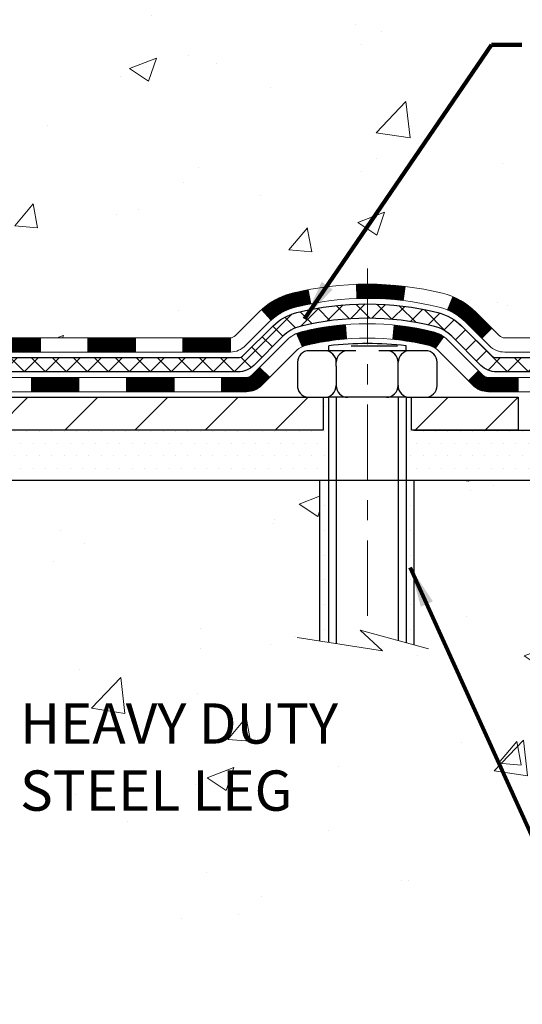
# Model space of a CAD drawing. Extents: x -308 to 3254, y -284 to 1977.
# Drawn here: x 17 to 19, y 6 to 11 of the extents above; entities that cross this region are included whole.
import ezdxf

# ---------------------------------------------------------------- set-up
doc = ezdxf.new("R2010")
doc.units = 0
doc.header["$LTSCALE"] = 5
doc.header["$MEASUREMENT"] = 0
doc.linetypes.add('CENTERX2', pattern=[4, 2.5, -0.5, 0.5, -0.5])
doc.layers.get('DEFPOINTS').update_dxf_attribs({"linetype": 'CONTINUOUS'})
for name, color, linetype, lineweight in [('CENTERLINE - L', 1, 'CENTERX2', 18), ('CONCRETE - H', 130, 'CONTINUOUS', 9), ('CONCRETE - L', 132, 'CONTINUOUS', 13), ('DECK COAT - H', 20, 'CONTINUOUS', 20), ('DECK COAT - L', 22, 'CONTINUOUS', 18), ('DIMS', 50, 'CONTINUOUS', 25), ('MIG FOOT - H', 251, 'CONTINUOUS', 20), ('MIG FOOT - L', 7, 'CONTINUOUS', 30), ('PVC SIDESHEET - H', 170, 'CONTINUOUS', 20), ('PVC SIDESHEET - L', 150, 'CONTINUOUS', 25), ('SCREW - L', 1, 'CONTINUOUS', 25), ('SETTING BED - H', 210, 'CONTINUOUS', 20), ('SETTING BED - L', 212, 'CONTINUOUS', 25), ('TEXT - 4', 241, 'CONTINUOUS', 25)]:
    doc.layers.add(name, color=color, linetype=linetype, lineweight=lineweight)
doc.layers.add('DECKCOAT', color=1, linetype='CONTINUOUS')
doc.layers.add('METAL11', color=7, linetype='CONTINUOUS')
doc.styles.add('ROMANS', font='romans', dxfattribs={"width": 0.9})
doc.dimstyles.get("Standard").update_dxf_attribs({"dimtxt": 0.18, "dimasz": 0.18, "dimexe": 0.18, "dimexo": 0.0625, "dimgap": 0.09, "dimtad": 0, "dimtih": 1, "dimtoh": 1, "dimdec": 4, "dimzin": 0, "dimdsep": 46, "dimtxsty": 'Standard', "dimcen": 0.09, "dimadec": 0, "dimazin": 0, "dimtfac": 1, "dimtdec": 4, "dimtofl": 0, "dimtmove": 0, "dimatfit": 3, "dimfxl": 1, "dimtolj": 1, "dimtzin": 0, "dimarcsym": 0})

# ---------------------------------------------------------------- blocks, each defined once
blk = doc.blocks.new('*D9')
at = {"layer": 'DEFPOINTS', "color": 0, "transparency": 16777216}
for p in [(18.04819890630597, 12.50167181465122), (15.84968300826949, 8.501671717268664), (24.90869763243163, 8.501671717268662)]:
    blk.add_point(p, dxfattribs=at)
at = {"layer": 'DIMS', "color": 0, "lineweight": -2, "transparency": 16777216}
for p, q in [((18.24819890630597, 12.50167181465122), (25.10869763243163, 12.50167181465122)), ((24.90869763243163, 12.30167181465122), (24.90869763243163, 10.96272505356021)), ((24.90869763243163, 8.701671717268662), (24.90869763243163, 10.02939172022688)), ((16.0496830082695, 8.501671717268664), (25.10869763243163, 8.501671717268662))]:
    blk.add_line(p, q, dxfattribs=at)
at = {"layer": 'DIMS', "color": 0, "transparency": 16777216}
for points in [[(24.87536429909829, 12.30167181465122), (24.94203096576496, 12.30167181465122), (24.90869763243163, 12.50167181465122)], [(24.87536429909829, 8.701671717268662), (24.94203096576496, 8.701671717268662), (24.90869763243163, 8.501671717268662)]]:
    blk.add_solid(points, dxfattribs=at)
at = {"layer": 'DIMS', "color": 0, "transparency": 16777216, "insert": (24.90869763243163, 10.49605838689355), "char_height": 0.2, "attachment_point": 5}
blk.add_mtext('\\A1;4 IN \\P [101.6mm]', dxfattribs=at)

msp = doc.modelspace()

# ---------------------------------------------------------------- hatches: boundary and pattern name
at = {"layer": 'CONCRETE - H'}
h = msp.add_hatch(dxfattribs=at)
h.set_pattern_fill('AR-CONC', color=256, scale=0.19, style=0)
h.set_pattern_definition([(49.99999999999999, (0, 0), (1.362794346941432, -0.1192290564669307), [0.1425, -1.5675]), (355, (0, 0), (-0.2636275338647, 1.429165054030022), [0.114, -1.254]), (100.45144446, (0.1135661939, -0.0099357536), (1.099166808781513, 1.309935982840396), [0.1211063648, -1.3321700128]), (46.18420000000002, (0, 0.38), (2.027758528275987, -0.3144866335068454), [0.21375, -2.351249999999999]), (96.63563549, (0.1689798155, 0.3537927167), (1.775857696781034, 1.850825341471646), [0.1816596498, -1.998256144]), (351.1841639899999, (0, 0.38), (1.775857695604069, 1.850825340512981), [0.171, -1.8810000019]), (21, (0.19, 0.285), (1.134123399025077, -0.7649758922641438), [0.1425, -1.5675]), (326.0000000000001, (0.19, 0.285), (0.4622991306510053, 1.377785085589021), [0.114, -1.254]), (71.45144474, (0.2845102826, 0.2212520094), (1.596422515786945, 0.6128091903320723), [0.121106361, -1.3321700128]), (37.50000000000001, (0, 0), (0.02310372510285227, 0.6324983222794919), [0, -1.2388, 0, -1.273, 0, -1.25875]), (7.499999999999999, (0, 0), (0.4998321211400824, 0.7493822525764845), [0, -0.7258, 0, -1.2103, 0, -0.47975]), (327.5, (-0.4237, 0), (1.014262628727577, -0.04285425629532154), [0, -0.475, 0, -1.482, 0, -1.9665]), (317.5, (-0.6137, 0), (1.108053721750534, 0.1901994664314037), [0, -0.6175, 0, -0.9842, 0, -1.3965])])
edge = h.paths.add_edge_path()
edge.add_spline(control_points=[(23.88174560504876, 12.50173749971964), (24.25497932891671, 12.06967736038933), (25.05627482335964, 11.14208743259323), (22.67413241076657, 10.55223656894581), (24.20349289294239, 8.717638535833125), (23.12052585234468, 8.564724492104016), (22.65941415621046, 8.499615904840311)], knot_values=[0, 0, 0, 0, 1.32525399541546, 2.845187847746819, 4.302947006480957, 5.383889389982219, 5.383889389982219, 5.383889389982219, 5.383889389982219], degree=3, periodic=0)
edge.add_line((22.65941415621046, 8.499615904840311), (22.16641250418888, 8.499615904838947))
edge.add_line((22.16641250418888, 8.499615904838947), (22.16641250418843, 8.625599913351834))
edge.add_line((22.16641250418843, 8.625599913351834), (22.16641250418843, 8.696465913351858))
edge.add_line((22.16641250418843, 8.696465913351858), (21.49672880418848, 8.696465913351947))
edge.add_arc((21.49672880418842, 8.73583591335147), 0.03936999999952384, 240.00000000010908, 270.00000000008276, ccw=False)
edge.add_line((21.47704380418872, 8.701740493204852), (21.34128289657065, 8.780122089763426))
edge.add_arc((21.2861648965709, 8.684654913352173), 0.1102359999995913, 60.00000000002648, 90.00000000000739)
edge.add_line((21.28616489657088, 8.794890913351765), (20.37820695554231, 8.79489091335184))
edge.add_arc((20.37820695554219, 8.834260913352209), 0.03937000000036939, 240.0000326788215, 270.00000000017576, ccw=False)
edge.add_line((20.35852197498843, 8.800165481977501), (19.6784347693831, 9.192813496022518))
edge.add_arc((19.61843482865541, 9.088890413347254), 0.1200000000002349, 60.00003267859516, 89.99999999990501)
edge.add_line((19.61843482865561, 9.20889041334749), (19.40699344609581, 9.208890413347536))
edge.add_arc((19.40699344609591, 9.248260413347394), 0.0393699999998578, 224.9999999998629, 269.9999999998501, ccw=False)
edge.add_line((19.37915465212063, 9.220421619372246), (19.26268812798779, 9.336888143504899))
edge.add_arc((19.01298615368107, 9.08718616919813), 0.3531319186159313, 45.00000000000632, 76.09799910894907)
edge.add_arc((18.72370156059782, 7.918416395757925), 1.557170273114163, 76.09799910893878, 103.9020008910715)
edge.add_arc((18.43441696751465, 9.087186169197745), 0.3531319186163231, 103.9020008910928, 134.99999999997)
edge.add_line((18.18471499320776, 9.336888143504893), (18.0682484690746, 9.22042161937224))
edge.add_arc((18.04040967509928, 9.248260413347342), 0.03936999999985372, 270.0000000002482, 315.0000000002248, ccw=False)
edge.add_line((18.04040967509945, 9.20889041334749), (16.32950457261543, 9.208890413347458))
edge.add_arc((16.32950457261542, 9.248260413347435), 0.03936999999997681, 179.9999999999742, 270.0000000000207, ccw=False)
edge.add_line((16.29013457261544, 9.248260413347452), (16.29013457261527, 9.855384145555044))
edge.add_arc((16.32950457261553, 9.855384145554952), 0.03937000000026103, 107.30237723693361, 179.9999999998656, ccw=False)
edge.add_line((16.31779536424528, 9.892972592441765), (16.33506830533861, 9.8994985892366))
edge.add_line((16.33506830533861, 9.8994985892366), (16.35224490151313, 9.906212969304988))
edge.add_line((16.35224490151313, 9.906212969304988), (16.36922880784959, 9.913304115920482))
edge.add_line((16.36922880784959, 9.913304115920482), (16.3859236794292, 9.920960412356635))
edge.add_line((16.3859236794292, 9.920960412356635), (16.40223317133268, 9.929370241886772))
edge.add_line((16.40223317133268, 9.929370241886772), (16.41807208565751, 9.938685813607663))
edge.add_line((16.41807208565751, 9.938685813607663), (16.43341261496744, 9.948873093687325))
edge.add_line((16.43341261496744, 9.948873093687325), (16.44824536913347, 9.959838280647546))
edge.add_line((16.44824536913347, 9.959838280647546), (16.46256096655497, 9.971487545332593))
edge.add_line((16.46256096655497, 9.971487545332593), (16.47635002214929, 9.983727109813572))
edge.add_line((16.47635002214929, 9.983727109813572), (16.4896013013331, 9.996490411410832))
edge.add_line((16.4896013013331, 9.996490411410832), (16.50229868288579, 10.0097827942966))
edge.add_line((16.50229868288579, 10.0097827942966), (16.51442881047933, 10.02361087038048))
edge.add_line((16.51442881047933, 10.02361087038048), (16.52599160106911, 10.03794223956561))
edge.add_line((16.52599160106911, 10.03794223956561), (16.53699006215084, 10.0527354182309))
edge.add_line((16.53699006215084, 10.0527354182309), (16.54742720122022, 10.0679489227557))
edge.add_line((16.54742720122022, 10.0679489227557), (16.55730602577296, 10.08354126951917))
edge.add_line((16.55730602577296, 10.08354126951917), (16.56662954330568, 10.09947097490044))
edge.add_line((16.56662954330568, 10.09947097490044), (16.57540082494734, 10.11569659715428))
edge.add_line((16.57540082494734, 10.11569659715428), (16.58362806950254, 10.13218006891384))
edge.add_line((16.58362806950254, 10.13218006891384), (16.59132828521115, 10.14888912005154))
edge.add_line((16.59132828521115, 10.14888912005154), (16.5985193485958, 10.1657920518328))
edge.add_line((16.5985193485958, 10.1657920518328), (16.60521961281665, 10.1828586510253))
edge.add_line((16.60521961281665, 10.1828586510253), (16.61145198857776, 10.20007290856256))
edge.add_line((16.61145198857776, 10.20007290856256), (16.6172419186837, 10.21742670699859))
edge.add_line((16.6172419186837, 10.21742670699859), (16.62261487308342, 10.23491201348338))
edge.add_line((16.62261487308342, 10.23491201348338), (16.62759632172583, 10.2525207951669))
edge.add_line((16.62759632172583, 10.2525207951669), (16.63221173455986, 10.27024501919936))
edge.add_line((16.63221173455986, 10.27024501919936), (16.63648658153397, 10.28807665273075))
edge.add_line((16.63648658153397, 10.28807665273075), (16.64044633259664, 10.30600766291127))
edge.add_line((16.64044633259664, 10.30600766291127), (16.64411645769724, 10.32403001689113))
edge.add_line((16.64411645769724, 10.32403001689113), (16.64752242678423, 10.34213568182008))
edge.add_line((16.64752242678423, 10.34213568182008), (16.6506897098061, 10.36031662484834))
edge.add_line((16.6506897098061, 10.36031662484834), (16.65364377671222, 10.3785648131261))
edge.add_line((16.65364377671222, 10.3785648131261), (16.65641009745059, 10.39687221380359))
edge.add_line((16.65641009745059, 10.39687221380359), (16.6590141419706, 10.41523079403055))
edge.add_line((16.6590141419706, 10.41523079403055), (16.66109843927188, 10.4307763822062))
edge.add_line((16.66109843927188, 10.4307763822062), (16.66111617934121, 10.43077452827538))
edge.add_line((16.66111617934121, 10.43077452827538), (16.66383728215033, 10.45206936173372))
edge.add_line((16.66383728215033, 10.45206936173372), (16.66610731770697, 10.47053328351012))
edge.add_line((16.66610731770697, 10.47053328351012), (16.6683169568405, 10.48901625343706))
edge.add_line((16.6683169568405, 10.48901625343706), (16.67048482399923, 10.50745202381345))
edge.add_arc((16.61183735860612, 10.51437790482861), 0.05905499999891916, 353.2649378234356, 366.678192365893)
edge.add_line((16.67049166949892, 10.52124557099432), (16.6683169568405, 10.53973955622041))
edge.add_line((16.6683169568405, 10.53973955622041), (16.66610731770697, 10.55822252614689))
edge.add_line((16.66610731770697, 10.55822252614689), (16.66383728215033, 10.57668644792329))
edge.add_line((16.66383728215033, 10.57668644792329), (16.66148138022118, 10.59512328869982))
edge.add_line((16.66148138022118, 10.59512328869982), (16.6590141419706, 10.61352501562646))
edge.add_line((16.6590141419706, 10.61352501562646), (16.65641009745059, 10.63188359585365))
edge.add_line((16.65641009745059, 10.63188359585365), (16.65364377671222, 10.65019099653091))
edge.add_line((16.65364377671222, 10.65019099653091), (16.6506897098061, 10.66843918480868))
edge.add_line((16.6506897098061, 10.66843918480868), (16.64752242678423, 10.68662012783693))
edge.add_line((16.64752242678423, 10.68662012783693), (16.64411645769724, 10.70472579276588))
edge.add_line((16.64411645769724, 10.70472579276588), (16.64044633259664, 10.72274814674574))
edge.add_line((16.64044633259664, 10.72274814674574), (16.63648658153397, 10.74067915692603))
edge.add_line((16.63648658153397, 10.74067915692603), (16.63221173455986, 10.75851079045765))
edge.add_line((16.63221173455986, 10.75851079045765), (16.62759632172583, 10.77623501449011))
edge.add_line((16.62759632172583, 10.77623501449011), (16.62261487308342, 10.79384379617363))
edge.add_line((16.62261487308342, 10.79384379617363), (16.6172419186837, 10.81132910265842))
edge.add_line((16.6172419186837, 10.81132910265842), (16.61145198857776, 10.82868290109445))
edge.add_line((16.61145198857776, 10.82868290109445), (16.60521961281665, 10.84589715863171))
edge.add_line((16.60521961281665, 10.84589715863171), (16.5985193485958, 10.86296375782422))
edge.add_line((16.5985193485958, 10.86296375782422), (16.59132828521115, 10.87986668960548))
edge.add_line((16.59132828521115, 10.87986668960548), (16.58362806950254, 10.89657574074317))
edge.add_line((16.58362806950254, 10.89657574074317), (16.57540082494734, 10.91305921250273))
edge.add_line((16.57540082494734, 10.91305921250273), (16.56662954330568, 10.92928483475657))
edge.add_line((16.56662954330568, 10.92928483475657), (16.55730602577296, 10.94521454013807))
edge.add_line((16.55730602577296, 10.94521454013807), (16.54742720122022, 10.96080688690131))
edge.add_line((16.54742720122022, 10.96080688690131), (16.53699006215038, 10.97602039142612))
edge.add_line((16.53699006215038, 10.97602039142612), (16.52599160106911, 10.9908135700914))
edge.add_line((16.52599160106911, 10.9908135700914), (16.51442881047933, 11.00514493927653))
edge.add_line((16.51442881047933, 11.00514493927653), (16.50229868288579, 11.01897301536042))
edge.add_line((16.50229868288579, 11.01897301536042), (16.4896013013331, 11.03226539824618))
edge.add_line((16.4896013013331, 11.03226539824618), (16.47635002214929, 11.04502869984344))
edge.add_line((16.47635002214929, 11.04502869984344), (16.46256096655452, 11.05726826432442))
edge.add_line((16.46256096655452, 11.05726826432442), (16.44824536913347, 11.06891752900947))
edge.add_line((16.44824536913347, 11.06891752900947), (16.43341261496744, 11.07988271596969))
edge.add_line((16.43341261496744, 11.07988271596969), (16.41807208565751, 11.09006999604935))
edge.add_line((16.41807208565751, 11.09006999604935), (16.40241993709242, 11.09927572249967))
edge.add_line((16.40241993709242, 11.09927572249967), (16.40242614986664, 11.09928606028211))
edge.add_line((16.40242614986664, 11.09928606028211), (16.40223317133268, 11.09938556777024))
edge.add_line((16.40223317133268, 11.09938556777024), (16.40241993709242, 11.09927572249967))
edge.add_line((16.40241993709242, 11.09927572249967), (16.36512708573446, 11.03722206114003))
edge.add_line((16.36512708573446, 11.03722206114003), (16.3493424143121, 11.04514940363697))
edge.add_line((16.3493424143121, 11.04514940363697), (16.33200365225139, 11.05311678206112))
edge.add_line((16.33200365225139, 11.05311678206112), (16.3144221753796, 11.06071241883751))
edge.add_line((16.3144221753796, 11.06071241883751), (16.29671934110178, 11.06812218479031))
edge.add_arc((16.32950457261543, 11.17337000800105), 0.110236000000011, 180.0000000000102, 252.69792322414492, ccw=False)
edge.add_line((16.21926857261542, 11.17337000800103), (16.21926857261542, 11.28726110184198))
edge.add_line((16.21926857261542, 11.28726110184198), (16.29013457261544, 11.28726110184198))
edge.add_line((16.29013457261544, 11.28726110184198), (16.29013457261544, 11.36260671296054))
edge.add_line((16.29013457261544, 11.36260671296054), (16.21926857261542, 11.36260671296054))
edge.add_line((16.21926857261542, 11.36260671296054), (16.19197367622181, 11.36260671296046))
edge.add_arc((16.2310795726159, 11.36715926908064), 0.03937000000016281, 122.90315213921639, 186.6402612610018, ccw=False)
edge.add_line((16.20969297598003, 11.40021392660947), (16.52491091643591, 11.60416215808227))
edge.add_arc((16.34722107261411, 11.80285451150972), 0.2665564328767026, 311.806149406624, 360.0000000002726)
edge.add_line((16.61377750549082, 11.80285451151099), (16.61377750549082, 11.85206811386024))
edge.add_line((16.61377750549082, 11.85206811386024), (16.63265546236789, 11.85206811386047))
edge.add_line((16.63265546236789, 11.85206811386047), (16.70352121039969, 11.85206811386047))
edge.add_line((16.70352121039969, 11.85206811386047), (16.70352121039969, 11.79837424127004))
edge.add_line((16.70352121039969, 11.79837424127004), (16.90234010803758, 11.79837424127001))
edge.add_arc((16.90234010803758, 11.87711439875033), 0.07874015748032015, 269.9999999999974, 360.0000000000077)
edge.add_line((16.9810802655179, 11.87711439875034), (16.9810802655179, 12.00167181465122))
edge.add_line((16.9810802655179, 12.00167181465122), (20.04819890630597, 12.00167181465122))
edge.add_line((20.04819890630597, 12.00167181465122), (20.04819890630597, 12.50167181465144))
edge.add_line((20.04819890630597, 12.50167181465144), (23.88174560504831, 12.50173749971964))
h.paths.add_polyline_path([(17.08346526195101, 11.1759105190888), (18.61679859528431, 11.1759105190888), (18.61679859528431, 11.80924385242201), (17.08346526195101, 11.80924385242201)], flags=16)
h.paths.add_polyline_path([(19.54375255308129, 9.798130348016743), (23.89518112450986, 9.798130348016743), (23.89518112450986, 10.76479701468341), (19.54375255308129, 10.76479701468341)], flags=24)
h = msp.add_hatch(dxfattribs=at)
h.set_pattern_fill('AR-CONC', color=256, scale=0.1875)
h.set_pattern_definition([(49.99999999999999, (-163.0063392739612, 20.27672565989019), (1.344862842376413, -0.1176602530923658), [0.140625, -1.546875]), (355, (-163.0063392739612, 20.27672565989019), (-0.260158750524375, 1.410360250687522), [0.1125, -1.2375]), (100.45144446, (-162.8942673720862, 20.26692063989026), (1.084704087613335, 1.29269998306618), [0.1195128599999999, -1.314641459999998]), (46.18420000000002, (-163.0063392739612, 20.65172565989019), (2.001077495009198, -0.3103486514870185), [0.2109374999999998, -2.320312499999997]), (96.63563549, (-162.8395828770863, 20.62586320926516), (1.752491148139178, 1.826472376452282), [0.17926939125, -1.9719633]), (351.1841639899999, (-163.0063392739612, 20.65172565989019), (1.7524911469777, 1.826472375506232), [0.16875, -1.856250001875]), (21, (-162.8188392739612, 20.55797565989019), (1.119200722722116, -0.7549104199975103), [0.140625, -1.546875]), (326.0000000000001, (-162.8188392739612, 20.55797565989019), (0.4562162473529657, 1.359656334462849), [0.1125, -1.2375]), (71.45144474, (-162.7255725477112, 20.49506645864017), (1.575416956368696, 0.6047459115119134), [0.11951285625, -1.31464146]), (37.50000000000001, (-163.0063392739612, 20.27672565989019), (0.02279972871992, 0.6241759759337091), [0, -1.2225, 0, -1.25625, 0, -1.2421875]), (7.499999999999999, (-163.0063392739612, 20.27672565989019), (0.4932553827040286, 0.7395219597794255), [0, -0.7162499999999999, 0, -1.194375, 0, -0.4734375]), (327.5, (-163.4244642739613, 20.27672565989019), (1.000917067823267, -0.04229038450196204), [0, -0.46875, 0, -1.4625, 0, -1.940625]), (317.5, (-163.6119642739613, 20.27672565989019), (1.093474067516974, 0.1876968418730957), [0, -0.609375, 0, -0.97125, 0, -1.378125])])
h.paths.add_polyline_path([(16.94778102324426, 6.809702699344598), (18.65920959467303, 6.809702699344598), (18.65920959467303, 7.443036032678037), (16.94778102324426, 7.443036032678037)], flags=24)
h.paths.add_polyline_path([(22.19017186947303, 7.314758582309423), (26.54160044090168, 7.314758582309423), (26.54160044090168, 8.28142524897612), (22.19017186947303, 8.28142524897612)], flags=9)
h.paths.add_polyline_path([(22.65941184762778, 8.499615904840311), (18.95392305158111, 8.499615904829852), (18.95392305158339, 7.683936562500094), (18.68833862203792, 7.757112368797834), (18.798590436827, 7.65366808823137), (18.48644044111916, 7.702765954911456), (18.48644044111688, 8.499615904828488), (15.61346971246394, 8.49961590482053), (15.61346971247031, 6.486269315378422), (15.64381402504022, 6.48743410156012), (15.67415928458744, 6.488592133833387), (15.7045064380893, 6.489736658289789), (15.7348564325231, 6.490860921020897), (15.76521021486617, 6.491958168118279), (15.7955687320958, 6.493021645673498), (15.82593293118932, 6.494044599778127), (15.85630375912406, 6.495020276523736), (15.8866821628773, 6.495941922001887), (15.91706908942638, 6.496802782304149), (15.94746548574861, 6.497596103522093), (15.9778722988213, 6.498315131747287), (16.00829047562176, 6.498953113071297), (16.03872096312731, 6.499503293585692), (16.06916470831527, 6.499958919382038), (16.09962265816295, 6.500313236551907), (16.13009575964767, 6.500559491186865), (16.16058495974673, 6.500690929378479), (16.19109120543745, 6.500700797218316), (16.22161544369716, 6.50058234079795), (16.25215862150315, 6.500328806208943), (16.28272168583275, 6.499933439542865), (16.31330558366328, 6.499389486891284), (16.34391126197203, 6.498690194345766), (16.37453966773634, 6.497828807997884), (16.40519174793352, 6.496798573939201), (16.43586844954087, 6.495592738261289), (16.46657071953572, 6.494204547055712), (16.49729950489538, 6.492627246414042), (16.52805575259715, 6.490854082427844), (16.55884040961837, 6.488878301188686), (16.58965442293634, 6.486693148788139), (16.62049873952838, 6.484291871317771), (16.6513743063718, 6.481667714869144), (16.68228207044391, 6.478813925533832), (16.71322297872203, 6.4757237494034), (16.74419797818348, 6.472390432569419), (16.77520801580557, 6.468807221123455), (16.8062540385656, 6.464967361157075), (16.83733699344091, 6.46086409876185), (16.8684578274088, 6.456490680029345), (16.89961748744659, 6.451840351051131), (16.93081692053159, 6.446906357918774), (16.96205692144128, 6.441682664951936), (16.99333538699862, 6.436176911861722), (17.02464761592943, 6.430408998729299), (17.05598881495559, 6.424399259800834), (17.08735419079898, 6.418168029322494), (17.11873895018144, 6.411735641540444), (17.15013829982487, 6.405122430700848), (17.18154744645111, 6.398348731049873), (17.21296159678203, 6.391434876833685), (17.2443759575395, 6.384401202298447), (17.27578573544541, 6.37726804169033), (17.30718613722159, 6.370055729255494), (17.33857236958993, 6.362784599240108), (17.36993963927229, 6.355474985890334), (17.40128315299054, 6.348147223452341), (17.43259811746653, 6.340821646172294), (17.46387973942215, 6.333518588296355), (17.49512322557926, 6.326258384070696), (17.52632378265972, 6.31906136774148), (17.55747661738541, 6.311947873554871), (17.58857693647817, 6.304938235757033), (17.61961994665991, 6.298052788594138), (17.65060085465245, 6.291311866312344), (17.68151486717769, 6.284735803157823), (17.71235719095748, 6.278344933376736), (17.7431230327137, 6.272159591215251), (17.7738075991682, 6.266200110919534), (17.80440609704286, 6.260486826735748), (17.83491373305954, 6.255040072910061), (17.86532571394012, 6.249880183688639), (17.89563724640644, 6.245027493317645), (17.9258435371804, 6.240502336043244), (17.95593979298384, 6.236325046111607), (17.98592122053865, 6.232515957768895), (18.01578302656667, 6.229095405261274), (18.04552041778979, 6.226083722834911), (18.07512860092987, 6.223501244735973), (18.10460278270877, 6.221368305210619), (18.13393816984836, 6.219705238505023), (18.16312996907051, 6.218532378865346), (18.19217338709708, 6.217870060537752), (18.22106363064995, 6.217738617768412), (18.24979590645098, 6.218158384803486), (18.27836542122203, 6.219149695889143), (18.30676738168498, 6.220732885271549), (18.33499699456168, 6.222928287196866), (18.36304946657402, 6.225756235911264), (18.39092000444384, 6.229237065660905), (18.41860381489303, 6.233391110691958), (18.4460975246845, 6.238234133386874), (18.47340528108052, 6.243757683660413), (18.50053371156752, 6.249945326273183), (18.52748944516742, 6.256780621042171), (18.55427911090212, 6.264247127784369), (18.58090933779357, 6.272328406316767), (18.60738675486368, 6.281008016456352), (18.63371799113437, 6.290269518020112), (18.65990967562757, 6.300096470825039), (18.68596843736519, 6.310472434688119), (18.71190090536916, 6.321380969426345), (18.7377137086614, 6.332805634856702), (18.76341347626384, 6.344729990796182), (18.7890068371984, 6.357137597061772), (18.81450042048698, 6.370012013470462), (18.83990085515153, 6.383336799839242), (18.86521477021397, 6.3970955159851), (18.8904487946962, 6.411271721725025), (18.91560955762017, 6.425848976876005), (18.94070368800777, 6.440810841255032), (18.96573781488095, 6.456140874679091), (18.99071856726163, 6.471822636965176), (19.01565257417172, 6.487839687930274), (19.04054646463315, 6.504175587391373), (19.06540686766782, 6.520813895165461), (19.0902404122977, 6.537738171069531), (19.11505372754466, 6.554931974920569), (19.13985344243066, 6.572378866535566), (19.1646461859776, 6.590062405731509), (19.18943858720741, 6.607966152325387), (19.21423727514201, 6.626073666134193), (19.23904887880333, 6.644368506974912), (19.26388002721328, 6.662834234664532), (19.2887373493938, 6.681454409020047), (19.31362747436679, 6.700212589858443), (19.33855703115418, 6.719092336996709), (19.3635326487779, 6.738077210251835), (19.38856095625987, 6.757150769440811), (19.413648582622, 6.776296574380623), (19.43880215688622, 6.795498184888264), (19.46402830807446, 6.814739160780719), (19.48933366520864, 6.834003061874979), (19.51472485731067, 6.853273447988034), (19.54020851340248, 6.872533878936872), (19.56579126250599, 6.89176791453848), (19.59147973364313, 6.910959114609852), (19.61728055583581, 6.930091038967975), (19.64320035810596, 6.949147247429837), (19.6692457694755, 6.968111299812426), (19.69542341896635, 6.986966755932732), (19.72173993560044, 7.005697175607746), (19.74820194839968, 7.024286118654456), (19.774816086386, 7.042717144889853), (19.80158897858133, 7.06097381413092), (19.82852725400758, 7.079039686194651), (19.85563754168666, 7.096898320898035), (19.88292647064052, 7.114533278058059), (19.91040066989107, 7.131928117491714), (19.93806676846023, 7.149066399015988), (19.96593139536992, 7.16593168244787), (19.99400117964207, 7.182507527604351), (20.0222827502986, 7.198777494302417), (20.05078273636143, 7.214725142359059), (20.07950776685247, 7.230334031591265), (20.10846447079366, 7.245587721816025), (20.13765947720692, 7.260469772850328), (20.16709941511417, 7.274963744511163), (20.19679091353733, 7.289053196615519), (20.22674060149832, 7.302721688980386), (20.25695510801907, 7.315952781422752), (20.28744106212149, 7.328730033759603), (20.31820509282752, 7.341037005807934), (20.34925382915906, 7.352857257384731), (20.38059390013805, 7.364174348306983), (20.4122319347864, 7.37497183839168), (20.44417447013728, 7.385233438387794), (20.47642023106302, 7.394955676967655), (20.50895429053621, 7.404157482368733), (20.54176034625629, 7.412860039329095), (20.5748220959227, 7.421084532586804), (20.60812323723488, 7.428852146879927), (20.6416474678923, 7.436184066946526), (20.67537848559439, 7.443101477524668), (20.70929998804058, 7.449625563352419), (20.74339567293036, 7.455777509167841), (20.77764923796314, 7.461578499709), (20.81204438083837, 7.467049719713962), (20.84656479925551, 7.472212353920791), (20.881194190914, 7.477087587067551), (20.91591625351327, 7.48169660389231), (20.9507146847528, 7.486060589133129), (20.98557318233202, 7.490200727528074), (21.02047544395036, 7.494138203815212), (21.05540516730728, 7.497894202732605), (21.09034605010224, 7.50148990901832), (21.12528179003466, 7.504946507410418), (21.160196084804, 7.50828518264697), (21.19507263210971, 7.511527119466038), (21.22989512965123, 7.514693502605684), (21.264647275128, 7.517805516803977), (21.29931276623948, 7.520884346798981), (21.33387530068511, 7.52395117732876), (21.36831857616433, 7.52702719313138), (21.4026262903766, 7.530133578944905), (21.43678214102135, 7.533291519507399), (21.47076982579804, 7.536522199556926), (21.50457304240611, 7.539846803831556), (21.538175488545, 7.543286517069349), (21.57156086191416, 7.54686252400837), (21.60471286021305, 7.550596009386688), (21.6376151811411, 7.554508157942365), (21.67025152239777, 7.558620154413465), (21.70260558168248, 7.562953183538054), (21.7346610566947, 7.567528430054196), (21.76640164513388, 7.572367078699958), (21.79781104469945, 7.577490314213403), (21.82887295309087, 7.582919321332596), (21.85957106800756, 7.588675284795604), (21.889889087149, 7.59477938934049), (21.91981070821462, 7.601252819705316), (21.94931962890386, 7.608116760628151), (21.97839954691617, 7.615392396847062), (22.00703415995101, 7.623100913100108), (22.03520716570781, 7.631263494125358), (22.06290226188602, 7.639901324660874), (22.09010314618509, 7.649035589444724), (22.11679351630447, 7.65868747321497), (22.14295706994359, 7.66887816070968), (22.16857750480191, 7.679628836666915), (22.19363851857888, 7.690960685824741), (22.21812380897393, 7.702894892921227), (22.24201707368652, 7.715452642694432), (22.26530201041609, 7.728655119882424), (22.28796231686209, 7.742523509223268), (22.30998169072395, 7.757078995455028), (22.33134382970115, 7.772342763315769), (22.3520324314931, 7.788335997543555), (22.37203119379927, 7.805079882876455), (22.3913238143191, 7.822595604052529), (22.40989399075203, 7.840904345809842), (22.42772542079751, 7.860027292886462), (22.44480180215499, 7.879985630020453), (22.46110683252391, 7.900800541949879), (22.47662420960372, 7.922493213412803), (22.49133763109387, 7.945084829147296), (22.50523102778154, 7.968596301067954), (22.5183091453556, 7.993024177759805), (22.53061368867741, 8.018321748007075), (22.54219016211475, 8.044437853365327), (22.55308407003539, 8.071321335390126), (22.56334091680711, 8.098921035637032), (22.5730062067977, 8.127185795661614), (22.58212544437492, 8.156064457019431), (22.59074413390658, 8.185505861266051), (22.59890777976043, 8.215458849957034), (22.60666188630426, 8.245872264647947), (22.61405195790585, 8.27669494689435), (22.62112349893299, 8.30787573825181), (22.62792201375344, 8.33936348027589), (22.63449300673499, 8.371107014522153), (22.64088198224542, 8.403055182546161), (22.64713444465251, 8.435156825903483), (22.65329589832404, 8.46736078614968)])
h.paths.add_polyline_path([(16.57611443244116, 7.529670777680848), (16.84050678653852, 7.529670777680848), (16.84050678653853, 7.269005645393463), (16.57611443244116, 7.269005645393462)])
at = {"layer": 'DECK COAT - H'}
h = msp.add_hatch(dxfattribs=at)
h.set_pattern_fill('ANSI31', color=256, scale=0.03937, style=0)
h.set_pattern_definition([(45, (-164.4509221652511, -152.7775671659028), (-0.003479849246914297, 0.003479849246914297), [])])
h.paths.add_polyline_path([(16.86267935201522, 9.20889041334749), (17.098899352015, 9.20889041334749), (17.098899352015, 9.138024413347466), (16.86267935201522, 9.138024413347466)])
h.paths.add_polyline_path([(17.05441125201514, 9.01204041334745), (17.29063125201492, 9.01204041334745), (17.29063125201492, 8.941174413347426), (17.05441125201514, 8.941174413347426)])
h.paths.add_polyline_path([(16.58197125201514, 9.01204041334745), (16.81819125201491, 9.01204041334745), (16.81819125201491, 8.941174413347426), (16.58197125201514, 8.941174413347426)])
edge = h.paths.add_edge_path()
edge.add_arc((16.15233726403267, 9.07109541334762), 0.05905499999999223, 225.0000000000195, 270.0000000000276)
edge.add_line((16.15233726403267, 9.01204041334745), (16.34575125201491, 9.01204041334745))
edge.add_line((16.34575125201491, 9.01204041334745), (16.34575125201491, 8.941174413347426))
edge.add_line((16.34575125201491, 8.941174413347426), (16.13265226403291, 8.941174413347426))
edge.add_arc((16.13265226403155, 9.051410413341046), 0.1102359999936198, 224.9999999980676, 270.00000000072384, ccw=False)
edge.add_line((16.05470364090252, 8.97346179021747), (16.11057907306986, 9.029337222384584))
h.paths.add_polyline_path([(16.02241626403384, 9.457150099337923), (16.09328226403295, 9.456981466315938), (16.09328226403295, 9.220761466315935), (16.02241626403338, 9.22093009933792)])
h.paths.add_polyline_path([(16.39023935201521, 9.20889041334749), (16.62645935201499, 9.20889041334749), (16.62645935201499, 9.138024413347466), (16.39023935201521, 9.138024413347466)])
h = msp.add_hatch(dxfattribs=at)
h.set_pattern_fill('ANSI31', color=256, scale=0.03937, style=0)
h.set_pattern_definition([(45, (-173.2944194176471, -152.8772624906103), (-0.003479849246914297, 0.003479849246914297), [])])
h.paths.add_polyline_path([(17.33511935201523, 9.20889041334749), (17.571339352015, 9.20889041334749), (17.571339352015, 9.138024413347466), (17.33511935201523, 9.138024413347466)])
h.paths.add_polyline_path([(17.80755935201523, 9.20889041334749), (18.04040736651677, 9.20889041334749, 0.02144170134057288), (18.04377935201546, 9.209035082070386), (18.04377935201501, 9.138024413347466), (17.80755935201523, 9.138024413347466)])
h.paths.add_polyline_path([(18.1975881632311, 9.349131512503845, -0.1237366593047226), (18.34957049844479, 9.429974180039608, -0.01313217533143259), (18.42944558110503, 9.447531838301984), (18.44283691088003, 9.377942598883237, 0.01313217533147817), (18.36659690121405, 9.361183980412306, 0.1237366593049013), (18.24511416005953, 9.296564701858188)])
h.paths.add_polyline_path([(17.52685125201515, 9.01204041334745), (17.76307125201492, 9.01204041334745), (17.76307125201492, 8.941174413347426), (17.52685125201515, 8.941174413347426)])
h.paths.add_polyline_path([(18.37132992046236, 9.230169923025414, -0.04324640446576285), (18.39686606169289, 9.238890292186397, -0.04070359398944642), (18.61511016701706, 9.274395619811457), (18.62076712460976, 9.20375576713036, 0.04070359398944876), (18.41389246446215, 9.170100092559323, 0.04324640446531137), (18.39993568059117, 9.165333972785902)])
h.paths.add_polyline_path([(17.99929125201515, 9.01204041334745), (18.12194530626994, 9.01204041334745, 0.1989123673794921), (18.14978410024514, 9.023571619372206), (18.18848002387085, 9.062267542997915), (18.2385898530265, 9.01215771384227), (18.19989392940079, 8.973461790216561, -0.198912367379553), (18.12194530626994, 8.941174413347426), (17.99929125201515, 8.941174413347426)])
h.paths.add_polyline_path([(18.6696241991458, 9.474647467330442, -0.008683585791257758), (18.72369925201519, 9.47558666887221), (18.72369925201519, 9.404720668872187, 0.008683585791259676), (18.67208512635625, 9.40382420989863)])
h.paths.add_polyline_path([(18.72369925201519, 9.47558666887221, -0.03014854381015566), (18.91097363681456, 9.464284295763719), (18.9024508780758, 9.393932660818564, 0.03014854381015595), (18.72369925201519, 9.404720668872187)])
h.paths.add_polyline_path([(18.85763706107991, 9.272126818539846, -0.03601941678383571), (19.05053244233704, 9.238890292186625, -0.0935601540946129), (19.10325284692908, 9.21476181497269), (19.06232038884082, 9.156912667780489, 0.09356015409565223), (19.03350603956778, 9.17010009255955, 0.03601941678380825), (18.85065955955724, 9.201605159253404)])
h.paths.add_polyline_path([(19.22593861135829, 8.995027753487648), (19.27604844051348, 9.045137582643292), (19.29761440378479, 9.023571619372206, 0.1989123673796988), (19.32545319776, 9.01204041334745), (19.47269699776007, 9.01204041334745), (19.47269699776007, 8.941174413347426), (19.32545319776, 8.941174413347426, -0.1989123673795969), (19.24750457462915, 8.973461790216561)])
h.paths.add_polyline_path([(19.21257599025057, 9.286778314348794, 0.09785809462208828), (19.12165630479876, 9.347694029568629), (19.1489397351429, 9.413097426916465, -0.09785809462147925), (19.26268581940485, 9.336888143504893), (19.34202638223496, 9.25754758067501), (19.29191655307977, 9.207437751519365)])
at = {"layer": 'MIG FOOT - H'}
h = msp.add_hatch(dxfattribs=at)
h.set_pattern_fill('ANSI31', color=256, scale=1.97, style=0)
h.set_pattern_definition([(45, (-925.0376340087241, -425.7598528238505), (-0.1741250448671873, 0.1741250448671873), [])])
h.paths.add_polyline_path([(15.9501977520149, 10.68997433934942), (15.9501977520149, 11.26437790482987), (15.78619775201469, 11.26437790482987), (15.78619775201514, 10.68997433934942)])
h.paths.add_polyline_path([(19.4736977520156, 8.74961540482991), (18.94245078301537, 8.74961540482991), (18.94245078301537, 8.91361540482967), (19.4736977520156, 8.913615404829898)])
edge = h.paths.add_edge_path()
edge.add_line((18.50494772101547, 8.74961540482991), (16.14052775201571, 8.74961540482991))
edge.add_arc((16.14052775201526, 9.103945404829801), 0.3543300000000045, 180, 270, ccw=False)
edge.add_line((15.7861977520156, 9.103945404829801), (15.78619775201514, 10.31497433934919))
edge.add_line((15.78619775201514, 10.31497433934942), (15.9501977520149, 10.31497433934942))
edge.add_line((15.9501977520149, 10.31497433934942), (15.95019775201536, 9.103945404830029))
edge.add_arc((16.14052775201571, 9.103945404829801), 0.1903300000001309, 179.9999999999829, 269.9999999999658)
edge.add_line((16.14052775201526, 8.913615404829898), (18.50494772101501, 8.913615404829898))
edge.add_line((18.50494772101547, 8.913615404829898), (18.50494772101547, 8.74961540482991))
at = {"layer": 'PVC SIDESHEET - H'}
h = msp.add_hatch(dxfattribs=at)
h.set_pattern_fill('ANSI37', color=256, scale=0.59055, style=0)
h.set_pattern_definition([(45, (-173.2944194176471, -152.8772624906103), (-0.05219773870371446, 0.05219773870371446), []), (135, (-173.2944194176471, -152.8772624906103), (-0.05219773870371446, -0.05219773870371446), [])])
edge = h.paths.add_edge_path()
edge.add_line((16.12084126403306, 9.149835413347546), (16.12084126403215, 9.917926437852657))
edge.add_line((16.12084126403215, 9.917926437852657), (16.19170726403217, 9.917926437852657))
edge.add_line((16.19170726403217, 9.917926437852657), (16.19170726403308, 9.149835413347546))
edge.add_arc((16.23107726403305, 9.149835413347319), 0.0393699999999626, 539.999999999876, 630.0000000000828)
edge.add_line((16.23107726403305, 9.110465413347356), (18.08117633639358, 9.110465413347356))
edge.add_arc((18.08117633639358, 9.149835413347319), 0.03936999999984891, 270, 315)
edge.add_line((18.10901513036879, 9.121996619372112), (18.2543096695631, 9.267291158566422))
edge.add_arc((18.43441465893193, 9.087186169197366), 0.254706918616741, 463.9020008910764, 495, ccw=False)
edge.add_arc((18.72369925201519, 7.918416395757731), 1.458745273114345, 450.00000000000114, 463.9020008910778, ccw=False)
edge.add_line((18.72369925201519, 9.377161668872077), (18.72369925201519, 9.306295668872053))
edge.add_arc((18.72369925201519, 7.918416395757731), 1.387879273114407, 450.0000000000023, 463.9020008910806)
edge.add_arc((18.43441465893193, 9.087186169197366), 0.1838409186166517, 463.9020008910817, 495.0000000000188)
edge.add_line((18.30441949871829, 9.217181329410778), (18.15912495952443, 9.071886790216695))
edge.add_arc((18.08117633639358, 9.149835413347546), 0.1102359999999788, 270.0000000000148, 315.0000000000314, ccw=False)
edge.add_line((18.08117633639358, 9.03959941334756), (16.23107726403305, 9.03959941334756))
edge.add_arc((16.23107726403305, 9.149835413347546), 0.1102359999999862, 180, 270, ccw=False)
edge = h.paths.add_edge_path()
edge.add_arc((18.72369925201519, 7.918416395757731), 1.458745273114317, 436.0979991089357, 449.9999999999967, ccw=False)
edge.add_arc((19.01298384509846, 9.087186169197594), 0.254706918616401, 405.00000000000455, 436.097999108944, ccw=False)
edge.add_line((19.19308883446729, 9.267291158566422), (19.3383833736616, 9.121996619372112))
edge.add_arc((19.36622216763681, 9.149835413347546), 0.03937000000000822, 225, 270)
edge.add_line((19.36622216763681, 9.110465413347583), (19.59205948000636, 9.110465413347583))
edge.add_arc((19.59205948000636, 8.990465413347465), 0.1200000000000045, 419.9999999999996, 450, ccw=False)
edge.add_line((19.6520594800063, 9.0943884618016), (20.33214571110466, 8.701740493204852))
edge.add_arc((20.35183071110441, 8.73583591335182), 0.03937000000002219, 239.9999999999545, 269.9999999999586)
edge.add_line((20.35183071110441, 8.696465913351858), (21.29671174769419, 8.696465913351858))
edge.add_line((21.29671174769419, 8.696465913351858), (21.29671174769419, 8.625599913351834))
edge.add_line((21.29671174769419, 8.625599913351834), (20.35183071110441, 8.625599913351834))
edge.add_arc((20.35183071110441, 8.73583591335182), 0.110235999999901, 239.9999999999919, 270.0000000000148, ccw=False)
edge.add_line((20.29671271110465, 8.640368736940218), (19.61450692793005, 9.034240429498823))
edge.add_arc((19.59450692793007, 8.999599413347596), 0.03999999999995874, 419.999999999996, 450)
edge.add_line((19.59450692793007, 9.03959941334756), (19.36622216763681, 9.03959941334756))
edge.add_arc((19.36622216763681, 9.149835413347546), 0.1102359999999862, 225.0000000000313, 270, ccw=False)
edge.add_line((19.28827354450596, 9.071886790216695), (19.14297900531119, 9.217181329411233))
edge.add_arc((19.01298384509846, 9.087186169197821), 0.1838409186162278, 405.0000000000376, 436.0979991089594)
edge.add_arc((18.72369925201519, 7.918416395757731), 1.387879273114349, 436.0979991089393, 449.9999999999953)
edge.add_line((18.72369925201519, 9.306295668872053), (18.72369925201519, 9.377161668872077))
at = {"layer": 'SETTING BED - H', "linetype": 'Continuous'}
h = msp.add_hatch(dxfattribs=at)
h.set_pattern_fill('DOTS', color=256, scale=0.9842500000000001, style=0)
h.set_pattern_definition([(7.016477563892661e-15, (-0.4383175497569027, -0.8513878610597203), (0.0307578125, 0.061515625), [0, -0.061515625])])
h.paths.add_polyline_path([(18.48644044111688, 8.499615904828488), (18.48644044111916, 7.702765954911456), (18.53084247091329, 7.69578198896852), (18.53084247091329, 8.913615404829898), (18.50494772101547, 8.913615404829898), (18.50494772101547, 8.74961540482991), (15.85004051989245, 8.749590381910366), (15.84968300415949, 8.499615904821212)])
h.paths.add_polyline_path([(18.91655603311801, 8.913615404829898), (18.94245078301537, 8.913615404829898), (18.94245078301537, 8.74961540482991), (19.84466950213891, 8.749615404832412), (20.27768133800646, 8.49961590483349), (18.95392305158111, 8.499615904829852), (18.95392305158339, 7.683936562500094), (18.91655603311801, 7.694232202609101)])

# ---------------------------------------------------------------- linework, layer by layer
at = {"layer": 'CENTERLINE - L', "ltscale": 0.03}
msp.add_line((18.72369925201519, 9.552714018745746), (18.72369925201519, 7.748168951535945), dxfattribs=at)
at = {"layer": 'CONCRETE - L'}
for p, q in [((15.54819775201895, 8.499615904820303), (18.48644044111688, 8.499615904828488)), ((18.48644044111916, 7.702765954911456), (18.48644044111688, 8.499615904828488)), ((18.95392305158111, 8.499615904829852), (18.95392305158339, 7.683936562500094)), ((18.95392305158111, 8.499615904829852), (22.65941184762778, 8.499615904840311))]:
    msp.add_line(p, q, dxfattribs=at)
msp.add_lwpolyline([(19.02744646743668, 7.663678841646288), (18.68833862203792, 7.757112368797834), (18.798590436827, 7.65366808823137), (18.37428797973507, 7.720406341496982)], dxfattribs=at)
at = {"layer": 'DECK COAT - L'}
for p, q in [((18.44283691088003, 9.377942598883237), (18.42944558110503, 9.447531838301984)), ((18.67208512635625, 9.40382420989863), (18.6696241991458, 9.474647467330442)), ((18.9024508780758, 9.393932660818564), (18.91097363681456, 9.464284295763719)), ((19.12165630479876, 9.347694029568629), (19.1489397351429, 9.413097426916238)), ((18.24511416005953, 9.296564701858415), (18.1975881632311, 9.349131512503618)), ((18.62076712460976, 9.20375576713036), (18.61511016701706, 9.274395619811457)), ((18.85065955955724, 9.201605159253404), (18.85763706107991, 9.272126818539846)), ((19.29191655307977, 9.207437751519592), (19.34202638223496, 9.25754758067501)), ((17.098899352015, 9.20889041334749), (17.098899352015, 9.138024413347466)), ((17.33511935201523, 9.20889041334749), (17.33511935201523, 9.138024413347466)), ((17.571339352015, 9.20889041334749), (17.571339352015, 9.138024413347466)), ((17.80755935201523, 9.20889041334749), (17.80755935201523, 9.138024413347466)), ((18.04377935201546, 9.20889041334749), (18.04377935201501, 9.138024413347466)), ((18.39993568059117, 9.165333972785902), (18.37132992046236, 9.23016992302587)), ((19.06232038884082, 9.156912667780716), (19.10325284692908, 9.214761814972917)), ((17.05441125201514, 9.01204041334745), (17.05441125201514, 8.941174413347426)), ((17.29063125201492, 9.01204041334745), (17.29063125201492, 8.941174413347426)), ((17.52685125201515, 9.01204041334745), (17.52685125201515, 8.941174413347426)), ((17.76307125201492, 9.01204041334745), (17.76307125201492, 8.941174413347426)), ((17.99929125201515, 9.01204041334745), (17.99929125201515, 8.941174413347426)), ((19.27604844051348, 9.045137582643292), (19.22593861135829, 8.995027753487875)), ((19.47269699776007, 9.01204041334745), (19.47269699776007, 8.941174413347426))]:
    msp.add_line(p, q, dxfattribs=at)
for points in [[(16.32950226403273, 9.20889041334749), (18.04040736651677, 9.20889041334749, 0.1989123673796998), (18.06824616049198, 9.220421619372246), (18.18471268462463, 9.336888143504666, -0.1365295740960137), (18.34957049844479, 9.429974180039608, -0.1219165551892847), (19.0978280055856, 9.429974180039608, -0.1365295740960137), (19.26268581940531, 9.336888143504666), (19.37915234353795, 9.220421619372246, 0.1989123673796998), (19.40699113751316, 9.20889041334749), (19.61843252007293, 9.20889041334749, -0.1316523525283649), (19.6784324608002, 9.192813496022609), (20.35851964695894, 8.800165493204986, 0.1316524975873946), (20.37820464695915, 8.794890913351765), (21.2861625879882, 8.794890913351765, -0.1316524975874045), (21.34128058798797, 8.780122089763381), (21.47704149560604, 8.701740493204852, 0.1316524975873946), (21.4967264956058, 8.696465913351858), (22.16641019560575, 8.696465913351858)], [(22.16641019560575, 8.625599913351834), (21.4967264956058, 8.625599913351834, -0.1316524975873946), (21.44160849560603, 8.640368736940218), (21.30584758798796, 8.718750333498747, 0.1316524975874045), (21.2861625879882, 8.724024913351741), (20.37820464695915, 8.724024913351968, -0.1316524975873946), (20.32308664695893, 8.738793736940352), (19.64087994544707, 9.13266544090584, 0.1316523525284855), (19.62087996520449, 9.138024413347466), (19.40699113751316, 9.138024413347466, -0.1989123673796998), (19.32904251438231, 9.170311790216601), (19.21257599025012, 9.286778314349021, 0.1365295740960137), (19.08080160281634, 9.361183980412534, 0.1219165551892847), (18.36659690121405, 9.361183980412534, 0.1365295740960137), (18.23482251378027, 9.286778314349021), (18.11835598964763, 9.170311790216601, -0.1903426122985657), (18.04377935201501, 9.138024413347466), (16.32950226403273, 9.138024413347466)], [(16.15233726403267, 9.01204041334745), (18.12194530626994, 9.01204041334745, 0.1989123673796998), (18.14978410024514, 9.023571619372206), (18.32390665450112, 9.197694173628179, -0.1365295740960137), (18.39686606169289, 9.238890292186397, -0.1219165551892847), (19.0505324423375, 9.238890292186625, -0.1365295740960137), (19.12349184952882, 9.197694173628179), (19.29761440378479, 9.023571619372206, 0.1989123673796998), (19.32545319776, 9.01204041334745), (19.56568658074139, 9.01204041334745, -0.1316524975874019), (19.62568658074133, 8.995963461801693), (20.30577281183923, 8.603315493204946, 0.1316524975873946), (20.32545781183944, 8.598040913351952), (22.14553394842915, 8.598040913351952)], [(22.14553394842915, 8.527174913351928), (20.32545781183944, 8.527174913351928, -0.1316524975873946), (20.27033981183968, 8.541943736940311), (19.58813402866508, 8.935815429498916, 0.1316524975874622), (19.5681340286651, 8.941174413347426), (19.32545319776, 8.941174413347426, -0.1989123673796998), (19.24750457462915, 8.973461790216561), (19.07338202037317, 9.147584344472534, 0.1365295740960137), (19.03350603956824, 9.170100092559323, 0.1219165551892847), (18.41389246446261, 9.170100092559323, 0.1365295740960137), (18.37401648365676, 9.147584344472534), (18.19989392940079, 8.973461790216561, -0.1989123673796998), (18.12194530626994, 8.941174413347426), (16.13265226403291, 8.941174413347426)]]:
    msp.add_lwpolyline(points, format="xyb", dxfattribs=at)
at = {"layer": 'DECKCOAT'}
msp.add_line((18.2385898530265, 9.01215771384227), (18.18848002387085, 9.062267542997915), dxfattribs=at)
at = {"layer": 'METAL11'}
msp.add_line((18.50494772101547, 8.74961540482991), (18.50494772101547, 8.74961540482991), dxfattribs=at)
at = {"layer": 'MIG FOOT - L'}
msp.add_line((19.47369775201514, 8.913615404829898), (19.47369775201514, 8.74961540482991), dxfattribs=at)
msp.add_lwpolyline([(18.50494772101547, 8.74961540482991), (16.14052775201526, 8.74961540482991, -0.414213562373095), (15.7861977520156, 9.103945404829801), (15.78619775201514, 10.31497433934942), (15.9501977520149, 10.31497433934942), (15.95019775201536, 9.103945404830029, 0.414213562373095), (16.14052775201526, 8.913615404829898), (18.50494772101547, 8.913615404829898)], format="xyb", close=True, dxfattribs=at)
msp.add_lwpolyline([(19.4736977520156, 8.74961540482991), (18.94245078301537, 8.74961540482991), (18.94245078301537, 8.91361540482967), (19.4736977520156, 8.913615404829898)], close=True, dxfattribs=at)
at = {"layer": 'PVC SIDESHEET - L'}
for points in [[(16.23107726403305, 9.110465413347583), (18.08117633639358, 9.110465413347583, 0.1989123673796998), (18.10901513036879, 9.121996619372112), (18.2543096695631, 9.267291158566422, -0.1365295740960137), (18.37321828006907, 9.334432236113116, -0.1219165551892847), (19.07418022396132, 9.334432236113116, -0.1365295740960137), (19.19308883446729, 9.267291158566422), (19.3383833736616, 9.121996619372112, 0.1989123673796998), (19.36622216763681, 9.110465413347583), (19.59205948000636, 9.110465413347583, -0.1316524975874019)], [(19.59450692793007, 9.03959941334756), (19.36622216763681, 9.03959941334756, -0.1989123673796998), (19.28827354450596, 9.071886790216695), (19.14297900531164, 9.217181329410778, 0.1365295740960137), (19.05715382119206, 9.265642036486042, 0.1219165551892847), (18.39024468283833, 9.265642036485815, 0.1365295740960137), (18.30441949871829, 9.217181329410778), (18.15912495952443, 9.071886790216695, -0.1989123673796998), (18.08117633639358, 9.03959941334756), (16.23107726403305, 9.03959941334756)]]:
    msp.add_lwpolyline(points, format="xyb", dxfattribs=at)
at = {"layer": 'SCREW - L'}
for p, q in [((18.53176017977466, 9.145043542152735), (18.53176017977466, 9.16902120822192)), ((18.64289329828443, 9.168713783954672), (18.87432143560727, 9.168713783954672)), ((18.91597260734534, 9.145043542152735), (18.91597260734534, 9.16902120822192)), ((18.55012814902329, 9.145043542152735), (18.43441408036188, 9.145043542152735)), ((18.66584221768471, 9.145043542152735), (18.55012814902329, 9.145043542152735)), ((18.89727035500755, 9.145043542152735), (18.78155628634613, 9.145043542152735)), ((19.01298442366897, 9.145043542152735), (18.89727035500755, 9.145043542152735)), ((18.37655704603139, 9.087186507822025), (18.37655704603139, 9.067900829711789)), ((18.37655704603139, 9.067900829711789), (18.37655704603139, 8.962014857763734)), ((18.56949169552217, 9.067900829711789), (18.56949169552217, 9.087186507822025)), ((18.56949169552217, 9.067900829711789), (18.56949169552217, 8.962014857763734)), ((18.8770733565666, 9.067900829711789), (18.8770733565666, 9.087186507822025)), ((18.8770733565666, 8.962014857763734), (18.8770733565666, 9.067900829711789)), ((19.07006323388487, 8.971472439160607), (19.0708414579999, 9.067900829711789)), ((19.0708414579999, 9.067900829711789), (19.0708414579999, 9.087186507822025)), ((18.43363585624729, 8.913615404829898), (18.53084247091329, 8.913615404829898)), ((18.53084247091329, 8.913615404829898), (18.53084247091329, 7.695382704652957)), ((18.91655603311801, 8.913615404829898), (18.53084247091329, 8.913615404829898)), ((18.56830967882615, 8.913615404829898), (18.56830967882615, 7.690202957015345)), ((18.87699483965935, 8.913615404829898), (18.87699483965935, 7.705409899561346)), ((18.91655603311801, 8.913615404829898), (18.91655603311801, 7.694069912749228)), ((18.91655603311801, 8.913615404829898), (19.01220619955438, 8.913615404829898))]:
    msp.add_line(p, q, dxfattribs=at)
for centre, radius, start, end in [((18.72386639356, 7.540405857808992), 1.639906325670983, 83.27266067357623, 96.72733932642377), ((18.43441408036188, 9.087186507822025), 0.05785703433070866, 90, 180), ((18.51163466119169, 9.087186507822025), 0.05785703433070866, 0, 90), ((18.62734872985311, 9.087186507822025), 0.05785703433070866, 90, 180), ((18.81921632223566, 9.087186507822025), 0.05785703433070866, 0, 90), ((18.93493039089708, 9.087186507822025), 0.05785703433070866, 90, 180), ((19.01298442366897, 9.087186507822025), 0.05785703433070866, 0, 90), ((18.43363585624729, 8.971472439160607), 0.05785703433065947, 189.4080560055793, 270.000000000026), ((18.51085643707665, 8.971472439160607), 0.05785703433070866, 270, 0), ((18.62657050573807, 8.971472439160607), 0.05785703433070866, 180, 270), ((18.81843809812108, 8.971472439160607), 0.05785703433070866, 270, 0), ((18.9341521667825, 8.971472439160607), 0.05785703433070866, 180, 270), ((19.01220619955438, 8.971472439160607), 0.05785703433070866, 270, 0)]:
    msp.add_arc(centre, radius, start, end, dxfattribs=at)
at = {"layer": 'SETTING BED - L'}
for p, q in [((18.95392305158066, 8.74961540482991), (19.84466950213891, 8.749615404832412)), ((18.48644044111688, 8.499615904828488), (15.84968300415949, 8.499615904821212)), ((18.48644044111688, 8.499615904828488), (18.48644044111916, 7.702765954911456)), ((18.95392305158111, 8.499615904829852), (18.95392305158339, 7.683936562500094))]:
    msp.add_line(p, q, dxfattribs=at)

# ---------------------------------------------------------------- texts
at = {"layer": 'TEXT - 4', "insert": (16.99778102324444, 7.393036032678083), "char_height": 0.2, "attachment_point": 1, "style": 'ROMANS'}
msp.add_mtext_dynamic_manual_height_columns('HEAVY DUTY\\PSTEEL LEG', width=1.813488405146707, gutter_width=90, heights=[0], dxfattribs=at)

# ---------------------------------------------------------------- dimensions: what is measured, and where the dimension line sits
at = {"layer": 'DIMS'}
dim = msp.add_linear_dim(base=(24.90869763243163, 8.501671717268662), p1=(18.04819890630597, 12.50167181465122), p2=(15.84968300826949, 8.501671717268664), angle=90, text='<> \\P[]', dimstyle='Standard', override={"dimtxt": 0.2, "dimasz": 0.2, "dimexe": 0.2, "dimexo": 0.2, "dimgap": 0.2, "dimlunit": 5, "dimpost": ' IN', "dimfrac": 2}, dxfattribs=at)
dim.commit()
dim.dimension.update_dxf_attribs({"geometry": '*D9', "text_midpoint": (24.90869763243163, 10.49605838689355), "dimtype": 160})

# ---------------------------------------------------------------- leaders
at = {"layer": 'TEXT - 4'}
for points in [[(18.41110834464578, 9.302998943915881), (19.34046589148608, 10.66460597875583), (19.49073879123722, 10.66468073607528)], [(18.93667654595467, 8.068650434647282), (20.08214822205264, 5.538889591668749), (20.30914029670203, 5.538961539260754)]]:
    msp.add_leader(points, dimstyle='Standard', override={"dimtxt": 0.7, "dimasz": 0.2, "dimexe": 0.5, "dimexo": 0.5, "dimtih": 0, "dimtoh": 0, "dimtxsty": 'ROMANS', "dimdle": 0.05, "dimclrd": 256, "dimclre": 256, "dimclrt": 256, "dimtfac": 0.3, "dimlwd": 65535, "dimlwe": 65535}, dxfattribs=at)

doc.saveas('drawing.dxf')
